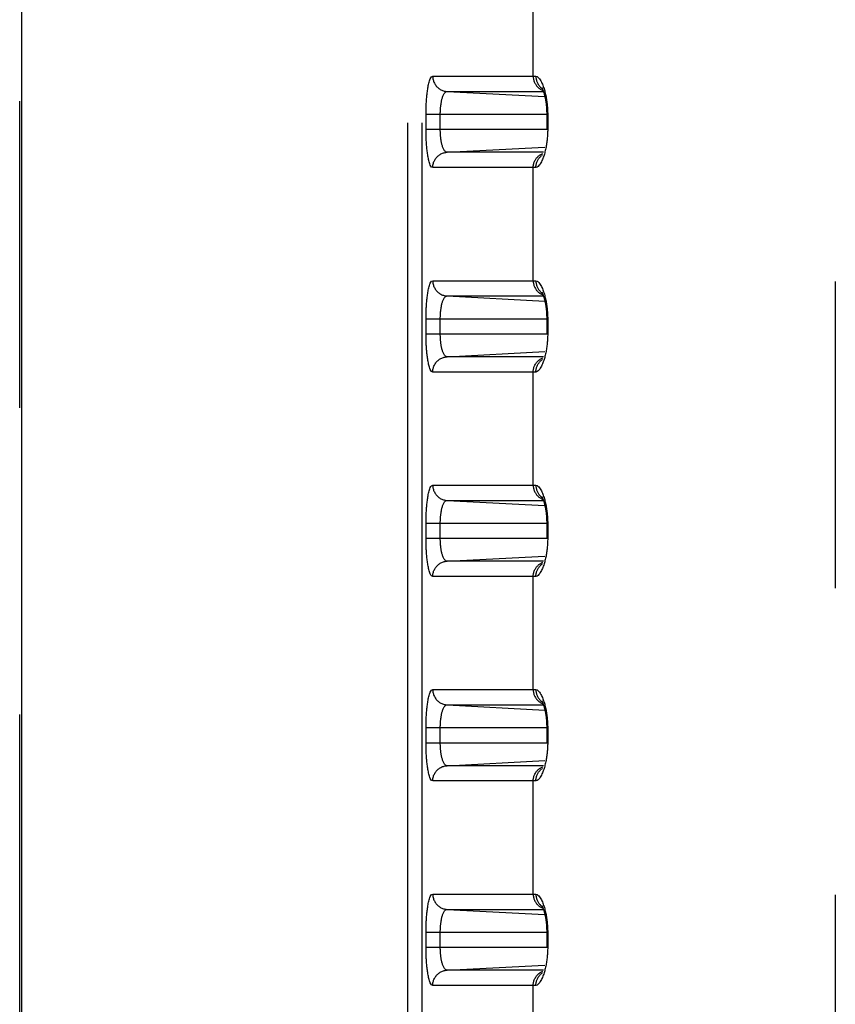
# Model space of a CAD drawing. Extents: x -377 to 260, y -238 to 127.
# Drawn here: x 150 to 154, y -22 to -17 of the extents above; entities that cross this region are included whole.
import ezdxf

# ---------------------------------------------------------------- set-up
doc = ezdxf.new("R2010")
doc.units = 0
doc.linetypes.add('PHANTOM', pattern=[15, 7.5, -1.5, 1.5, -1.5, 1.5, -1.5])
doc.layers.get('0').update_dxf_attribs({"linetype": 'CONTINUOUS'})

msp = doc.modelspace()

# ---------------------------------------------------------------- linework, layer by layer
at = {"color": 7, "linetype": 'PHANTOM'}
for p, q in [((150.3665, -27.6108), (150.3665, 43.9102)), ((152.263, 42.7826), (152.263, -26.4832)), ((152.3329, 42.7826), (152.3329, -26.4832)), ((154.3549, -8.9938), (154.3549, -25.9384)), ((152.8777, -16.9893), (152.8777, -16.4363)), ((152.3862, -16.9893), (152.8777, -16.9893)), ((152.4561, -17.0642), (152.9345, -17.0892)), ((152.4561, -17.0642), (152.9275, -17.0642)), ((152.3534, -17.1753), (152.9483, -17.1753)), ((152.3534, -17.2503), (152.3534, -17.1753)), ((152.4233, -17.2503), (152.4233, -17.1753)), ((152.9483, -17.1753), (152.9483, -17.2503)), ((152.9483, -17.2503), (152.3534, -17.2503)), ((152.4561, -17.3614), (152.9345, -17.3364)), ((152.9275, -17.3614), (152.4561, -17.3614)), ((152.8777, -17.4363), (152.3862, -17.4363)), ((152.8777, -17.9893), (152.8777, -17.4363)), ((152.3862, -17.9893), (152.8777, -17.9893)), ((152.4561, -18.0642), (152.9345, -18.0892)), ((152.4561, -18.0642), (152.9275, -18.0642)), ((152.3534, -18.1753), (152.9483, -18.1753)), ((152.3534, -18.2503), (152.3534, -18.1753)), ((152.4233, -18.2503), (152.4233, -18.1753)), ((152.9483, -18.1753), (152.9483, -18.2503)), ((152.9483, -18.2503), (152.3534, -18.2503)), ((152.4561, -18.3614), (152.9345, -18.3364)), ((152.9275, -18.3614), (152.4561, -18.3614)), ((152.8777, -18.4363), (152.3862, -18.4363)), ((152.8777, -18.9893), (152.8777, -18.4363)), ((152.3862, -18.9893), (152.8777, -18.9893)), ((152.4561, -19.0642), (152.9275, -19.0642)), ((152.4561, -19.0642), (152.9345, -19.0892)), ((152.3534, -19.1753), (152.9483, -19.1753)), ((152.3534, -19.2503), (152.3534, -19.1753)), ((152.4233, -19.2503), (152.4233, -19.1753)), ((152.9483, -19.1753), (152.9483, -19.2503)), ((152.9483, -19.2503), (152.3534, -19.2503)), ((152.4561, -19.3614), (152.9345, -19.3364)), ((152.9275, -19.3614), (152.4561, -19.3614)), ((152.8777, -19.4363), (152.3862, -19.4363)), ((152.8777, -19.9893), (152.8777, -19.4363)), ((152.3862, -19.9893), (152.8777, -19.9893)), ((152.4561, -20.0642), (152.9345, -20.0892)), ((152.4561, -20.0642), (152.9275, -20.0642)), ((152.3534, -20.2503), (152.3534, -20.1753)), ((152.3534, -20.1753), (152.9483, -20.1753)), ((152.4233, -20.2503), (152.4233, -20.1753)), ((152.9483, -20.1753), (152.9483, -20.2503)), ((152.3534, -20.2503), (152.9483, -20.2503)), ((152.4561, -20.3614), (152.9345, -20.3364)), ((152.9275, -20.3614), (152.4561, -20.3614)), ((152.8777, -20.4363), (152.3862, -20.4363)), ((152.8777, -20.9893), (152.8777, -20.4363)), ((152.3862, -20.9893), (152.8777, -20.9893)), ((152.4561, -21.0642), (152.9345, -21.0892)), ((152.4561, -21.0642), (152.9275, -21.0642)), ((152.3534, -21.2503), (152.3534, -21.1753)), ((152.3534, -21.1753), (152.9483, -21.1753)), ((152.4233, -21.2503), (152.4233, -21.1753)), ((152.9483, -21.1753), (152.9483, -21.2503)), ((152.9483, -21.2503), (152.3534, -21.2503)), ((152.4561, -21.3614), (152.9345, -21.3364)), ((152.9275, -21.3614), (152.4561, -21.3614)), ((152.8777, -21.4363), (152.3862, -21.4363)), ((152.8777, -21.9893), (152.8777, -21.4363))]:
    msp.add_line(p, q, dxfattribs=at)
at = {"color": 7, "linetype": 'CONTINUOUS'}
for p, q in [((150.3771, -27.6108), (150.3771, 43.9102)), ((152.9436, -17.1723), (152.9436, -17.2503)), ((152.9436, -18.1723), (152.9436, -18.2503)), ((152.9436, -19.1723), (152.9436, -19.2503)), ((152.9436, -20.1723), (152.9436, -20.2503)), ((152.9436, -21.1723), (152.9436, -21.2503))]:
    msp.add_line(p, q, dxfattribs=at)
at = {"color": 7, "linetype": 'PHANTOM'}
for points in [[(152.3534, -17.1753), (152.3534, -17.1694), (152.3535, -17.1636), (152.3536, -17.1577), (152.3537, -17.1519), (152.3538, -17.146), (152.354, -17.1401), (152.3542, -17.1343), (152.3545, -17.1284), (152.3548, -17.1225), (152.3551, -17.1167), (152.3555, -17.1108), (152.3559, -17.105), (152.3563, -17.0991), (152.3568, -17.0933), (152.3573, -17.0874), (152.3579, -17.0816), (152.3585, -17.0763), (152.3591, -17.0704), (152.3599, -17.0642), (152.3607, -17.0584), (152.3616, -17.0527), (152.3625, -17.0469), (152.3635, -17.0412), (152.3647, -17.035), (152.3659, -17.0292), (152.3673, -17.0235), (152.3688, -17.0177), (152.3705, -17.0121), (152.3725, -17.0066), (152.3745, -17.0016), (152.3772, -16.9966), (152.3808, -16.9921), (152.3862, -16.9893)], [(152.3862, -16.9893), (152.3863, -16.9936), (152.3867, -16.9977), (152.3874, -17.002), (152.3883, -17.0064), (152.3894, -17.0106), (152.3907, -17.0148), (152.3923, -17.0188), (152.3941, -17.0227), (152.3961, -17.0265), (152.3983, -17.0303), (152.4007, -17.0338), (152.4034, -17.0372), (152.4062, -17.0405), (152.4092, -17.0435), (152.4124, -17.0464), (152.4158, -17.0491), (152.4193, -17.0517), (152.4228, -17.0539), (152.4266, -17.056), (152.4305, -17.0579), (152.4343, -17.0594), (152.4384, -17.0609), (152.4426, -17.062), (152.4468, -17.063), (152.4511, -17.0637), (152.455, -17.0641)], [(152.8777, -16.9893), (152.8778, -16.9932), (152.8781, -16.9971), (152.8787, -17.001), (152.8794, -17.0049), (152.8803, -17.0087), (152.8814, -17.0125), (152.8827, -17.0162), (152.8842, -17.0199), (152.8859, -17.0234), (152.888, -17.0273), (152.89, -17.0306), (152.8921, -17.0336), (152.8945, -17.0367), (152.8968, -17.0395), (152.8995, -17.0423), (152.9021, -17.0448), (152.905, -17.0474), (152.9079, -17.0496), (152.9111, -17.0519), (152.9141, -17.0538), (152.9175, -17.0557), (152.921, -17.0575), (152.9245, -17.0591)], [(152.8907, -16.9894), (152.8908, -16.9933), (152.8912, -16.9971), (152.8917, -17.001), (152.8923, -17.0044), (152.8932, -17.0082), (152.8942, -17.0117), (152.8954, -17.0154), (152.8967, -17.0188), (152.8983, -17.0224), (152.9, -17.0256), (152.9019, -17.029), (152.9039, -17.032), (152.9062, -17.0352), (152.9084, -17.038), (152.911, -17.041), (152.9137, -17.0438), (152.9165, -17.0465), (152.9197, -17.0491)], [(152.8907, -16.9894), (152.8962, -16.9909), (152.901, -16.9941), (152.9051, -16.9982), (152.9087, -17.0027), (152.9119, -17.0075), (152.9149, -17.0125), (152.9176, -17.0176), (152.9201, -17.0228), (152.9224, -17.0281), (152.9247, -17.0337), (152.9267, -17.0391), (152.9286, -17.0446), (152.9304, -17.0501), (152.9321, -17.0556), (152.9337, -17.0611), (152.9352, -17.0669), (152.9366, -17.0726), (152.9379, -17.0782), (152.9391, -17.0839), (152.9404, -17.0899), (152.9414, -17.0956), (152.9424, -17.1013), (152.9433, -17.107), (152.9441, -17.1128), (152.9448, -17.1185), (152.9454, -17.124), (152.946, -17.1297), (152.9466, -17.1355), (152.947, -17.1413), (152.9474, -17.147), (152.9477, -17.1524), (152.9479, -17.1582), (152.9481, -17.1639), (152.9483, -17.1696), (152.9483, -17.1753)], [(152.4233, -17.1753), (152.4234, -17.1715), (152.4234, -17.1678), (152.4235, -17.1639), (152.4237, -17.1602), (152.4238, -17.1562), (152.4241, -17.1525), (152.4243, -17.1489), (152.4246, -17.1452), (152.4249, -17.1412), (152.4253, -17.1375), (152.4257, -17.1339), (152.4262, -17.1302), (152.4267, -17.1266), (152.4271, -17.1233), (152.4277, -17.1197), (152.4284, -17.1158), (152.4291, -17.1121), (152.4299, -17.1085), (152.4307, -17.1049), (152.4315, -17.1017), (152.4325, -17.0981), (152.4335, -17.0946), (152.4347, -17.0911), (152.4359, -17.0876), (152.4374, -17.084), (152.4388, -17.0808), (152.4405, -17.0775), (152.4423, -17.0744), (152.4445, -17.0714), (152.4471, -17.0685), (152.4498, -17.0663), (152.4532, -17.0646), (152.4561, -17.0642)], [(152.3862, -17.4363), (152.3808, -17.4336), (152.3772, -17.429), (152.3745, -17.4238), (152.3723, -17.4186), (152.3704, -17.413), (152.3688, -17.4079), (152.3673, -17.4022), (152.366, -17.3969), (152.3648, -17.3911), (152.3637, -17.3854), (152.3627, -17.3796), (152.3617, -17.3738), (152.3608, -17.368), (152.36, -17.3622), (152.3593, -17.3564), (152.3586, -17.3506), (152.358, -17.3447), (152.3574, -17.3389), (152.3569, -17.3331), (152.3564, -17.3272), (152.3559, -17.3214), (152.3555, -17.3155), (152.3551, -17.3097), (152.3548, -17.3041), (152.3545, -17.2983), (152.3543, -17.2924), (152.3541, -17.2865), (152.3539, -17.2807), (152.3537, -17.2748), (152.3536, -17.269), (152.3535, -17.2634), (152.3534, -17.2575), (152.3534, -17.2516)], [(152.4561, -17.3614), (152.4525, -17.3607), (152.4493, -17.359), (152.4465, -17.3566), (152.4441, -17.3538), (152.442, -17.3508), (152.4401, -17.3475), (152.4385, -17.3442), (152.437, -17.3408), (152.4357, -17.3374), (152.4345, -17.3339), (152.4333, -17.3304), (152.4323, -17.3268), (152.4313, -17.3232), (152.4305, -17.3197), (152.4297, -17.3161), (152.4289, -17.3124), (152.4282, -17.3088), (152.4276, -17.3052), (152.427, -17.3016), (152.4265, -17.2979), (152.426, -17.2943), (152.4256, -17.2907), (152.4252, -17.2871), (152.4248, -17.2834), (152.4245, -17.2797), (152.4242, -17.2761), (152.424, -17.2724), (152.4238, -17.2687), (152.4236, -17.265), (152.4235, -17.2613), (152.4234, -17.2581), (152.4234, -17.2542), (152.4233, -17.2503)], [(152.9483, -17.2503), (152.9483, -17.256), (152.9481, -17.2618), (152.9479, -17.2675), (152.9477, -17.2733), (152.9474, -17.279), (152.947, -17.2848), (152.9465, -17.2905), (152.946, -17.2963), (152.9454, -17.3017), (152.9448, -17.3074), (152.944, -17.3131), (152.9432, -17.3189), (152.9423, -17.3246), (152.9414, -17.3303), (152.9403, -17.336), (152.9392, -17.3414), (152.938, -17.347), (152.9366, -17.353), (152.9352, -17.3586), (152.9337, -17.3643), (152.9322, -17.3698), (152.9306, -17.375), (152.9288, -17.3805), (152.9269, -17.386), (152.9249, -17.3914), (152.9227, -17.3968), (152.9204, -17.4021), (152.9179, -17.4073), (152.9153, -17.4124), (152.9124, -17.4174), (152.9092, -17.4222), (152.9057, -17.4267), (152.9019, -17.4307), (152.8972, -17.4342), (152.8923, -17.4361)], [(152.3862, -17.4363), (152.3863, -17.432), (152.3867, -17.4279), (152.3874, -17.4236), (152.3883, -17.4192), (152.3894, -17.415), (152.3907, -17.4108), (152.3923, -17.4069), (152.3941, -17.4029), (152.3961, -17.3991), (152.3983, -17.3954), (152.4007, -17.3919), (152.4034, -17.3884), (152.4062, -17.3852), (152.4092, -17.3821), (152.4124, -17.3792), (152.4158, -17.3765), (152.4193, -17.374), (152.4228, -17.3717), (152.4266, -17.3696), (152.4305, -17.3677), (152.4343, -17.3662), (152.4384, -17.3648), (152.4426, -17.3636), (152.4468, -17.3626), (152.4511, -17.3619), (152.455, -17.3615)], [(152.8777, -17.4363), (152.8778, -17.4324), (152.8781, -17.4285), (152.8787, -17.4246), (152.8794, -17.4207), (152.8803, -17.4169), (152.8814, -17.4131), (152.8827, -17.4094), (152.8842, -17.4057), (152.8859, -17.4022), (152.888, -17.3983), (152.89, -17.395), (152.8921, -17.392), (152.8945, -17.3889), (152.8968, -17.3861), (152.8995, -17.3833), (152.9021, -17.3808), (152.905, -17.3782), (152.9079, -17.376), (152.9111, -17.3737), (152.9141, -17.3718), (152.9175, -17.3699), (152.921, -17.3681), (152.9245, -17.3665)], [(152.8908, -17.4363), (152.8909, -17.4324), (152.8912, -17.4285), (152.8918, -17.4246), (152.8924, -17.4212), (152.8932, -17.4174), (152.8942, -17.4139), (152.8955, -17.4102), (152.8968, -17.4068), (152.8984, -17.4032), (152.9, -17.4), (152.902, -17.3966), (152.9039, -17.3936), (152.9062, -17.3904), (152.9084, -17.3876), (152.911, -17.3846), (152.9137, -17.3818), (152.9166, -17.3791), (152.9197, -17.3765)], [(152.3534, -18.1753), (152.3534, -18.1694), (152.3535, -18.1636), (152.3536, -18.1577), (152.3537, -18.1519), (152.3538, -18.146), (152.354, -18.1401), (152.3542, -18.1343), (152.3545, -18.1284), (152.3548, -18.1225), (152.3551, -18.1167), (152.3555, -18.1108), (152.3559, -18.105), (152.3563, -18.0991), (152.3568, -18.0933), (152.3573, -18.0874), (152.3579, -18.0816), (152.3585, -18.0763), (152.3591, -18.0704), (152.3599, -18.0642), (152.3607, -18.0584), (152.3616, -18.0527), (152.3625, -18.0469), (152.3635, -18.0412), (152.3647, -18.035), (152.3659, -18.0292), (152.3673, -18.0235), (152.3688, -18.0177), (152.3705, -18.0121), (152.3725, -18.0066), (152.3745, -18.0016), (152.3772, -17.9966), (152.3808, -17.9921), (152.3862, -17.9893)], [(152.3862, -17.9893), (152.3863, -17.9936), (152.3867, -17.9977), (152.3874, -18.002), (152.3883, -18.0064), (152.3894, -18.0106), (152.3907, -18.0148), (152.3923, -18.0188), (152.3941, -18.0227), (152.3961, -18.0265), (152.3983, -18.0303), (152.4007, -18.0338), (152.4034, -18.0372), (152.4062, -18.0405), (152.4092, -18.0435), (152.4124, -18.0464), (152.4158, -18.0491), (152.4193, -18.0517), (152.4228, -18.0539), (152.4266, -18.056), (152.4305, -18.0579), (152.4343, -18.0594), (152.4384, -18.0609), (152.4426, -18.062), (152.4468, -18.063), (152.4511, -18.0637), (152.455, -18.0641)], [(152.8777, -17.9893), (152.8778, -17.9932), (152.8781, -17.9971), (152.8787, -18.001), (152.8794, -18.0049), (152.8803, -18.0087), (152.8814, -18.0125), (152.8827, -18.0162), (152.8842, -18.0199), (152.8859, -18.0234), (152.888, -18.0273), (152.89, -18.0306), (152.8921, -18.0336), (152.8945, -18.0367), (152.8968, -18.0395), (152.8995, -18.0423), (152.9021, -18.0448), (152.905, -18.0474), (152.9079, -18.0496), (152.9111, -18.0519), (152.9141, -18.0538), (152.9175, -18.0557), (152.921, -18.0575), (152.9245, -18.0591)], [(152.8907, -17.9894), (152.8908, -17.9933), (152.8912, -17.9971), (152.8917, -18.001), (152.8923, -18.0044), (152.8932, -18.0082), (152.8942, -18.0117), (152.8954, -18.0154), (152.8967, -18.0188), (152.8983, -18.0224), (152.9, -18.0256), (152.9019, -18.029), (152.9039, -18.032), (152.9062, -18.0352), (152.9084, -18.038), (152.911, -18.041), (152.9137, -18.0438), (152.9165, -18.0465), (152.9197, -18.0491)], [(152.8907, -17.9894), (152.8962, -17.9909), (152.901, -17.9941), (152.9051, -17.9982), (152.9087, -18.0027), (152.9119, -18.0075), (152.9149, -18.0125), (152.9176, -18.0176), (152.9201, -18.0228), (152.9224, -18.0281), (152.9247, -18.0337), (152.9267, -18.0391), (152.9286, -18.0446), (152.9304, -18.0501), (152.9321, -18.0556), (152.9337, -18.0611), (152.9352, -18.0669), (152.9366, -18.0726), (152.9379, -18.0782), (152.9391, -18.0839), (152.9404, -18.0899), (152.9414, -18.0956), (152.9424, -18.1013), (152.9433, -18.107), (152.9441, -18.1128), (152.9448, -18.1185), (152.9454, -18.124), (152.946, -18.1297), (152.9466, -18.1355), (152.947, -18.1413), (152.9474, -18.147), (152.9477, -18.1524), (152.9479, -18.1582), (152.9481, -18.1639), (152.9483, -18.1696), (152.9483, -18.1753)], [(152.4233, -18.1753), (152.4234, -18.1715), (152.4234, -18.1678), (152.4235, -18.1639), (152.4237, -18.1602), (152.4238, -18.1562), (152.4241, -18.1525), (152.4243, -18.1489), (152.4246, -18.1452), (152.4249, -18.1412), (152.4253, -18.1375), (152.4257, -18.1339), (152.4262, -18.1302), (152.4267, -18.1266), (152.4271, -18.1233), (152.4277, -18.1197), (152.4284, -18.1158), (152.4291, -18.1121), (152.4299, -18.1085), (152.4307, -18.1049), (152.4315, -18.1017), (152.4325, -18.0981), (152.4335, -18.0946), (152.4347, -18.0911), (152.4359, -18.0876), (152.4374, -18.084), (152.4388, -18.0808), (152.4405, -18.0775), (152.4423, -18.0744), (152.4445, -18.0714), (152.4471, -18.0685), (152.4498, -18.0663), (152.4532, -18.0646), (152.4561, -18.0642)], [(152.3862, -18.4363), (152.3808, -18.4336), (152.3772, -18.429), (152.3745, -18.4238), (152.3723, -18.4186), (152.3704, -18.413), (152.3688, -18.4079), (152.3673, -18.4022), (152.366, -18.3969), (152.3648, -18.3911), (152.3637, -18.3854), (152.3627, -18.3796), (152.3617, -18.3738), (152.3608, -18.368), (152.36, -18.3622), (152.3593, -18.3564), (152.3586, -18.3506), (152.358, -18.3447), (152.3574, -18.3389), (152.3569, -18.3331), (152.3564, -18.3272), (152.3559, -18.3214), (152.3555, -18.3155), (152.3551, -18.3097), (152.3548, -18.3041), (152.3545, -18.2983), (152.3543, -18.2924), (152.3541, -18.2865), (152.3539, -18.2807), (152.3537, -18.2748), (152.3536, -18.269), (152.3535, -18.2634), (152.3534, -18.2575), (152.3534, -18.2516)], [(152.4561, -18.3614), (152.4525, -18.3607), (152.4493, -18.359), (152.4465, -18.3566), (152.4441, -18.3538), (152.442, -18.3508), (152.4401, -18.3475), (152.4385, -18.3442), (152.437, -18.3408), (152.4357, -18.3374), (152.4345, -18.3339), (152.4333, -18.3304), (152.4323, -18.3268), (152.4313, -18.3232), (152.4305, -18.3197), (152.4297, -18.3161), (152.4289, -18.3124), (152.4282, -18.3088), (152.4276, -18.3052), (152.427, -18.3016), (152.4265, -18.2979), (152.426, -18.2943), (152.4256, -18.2907), (152.4252, -18.2871), (152.4248, -18.2834), (152.4245, -18.2797), (152.4242, -18.2761), (152.424, -18.2724), (152.4238, -18.2687), (152.4236, -18.265), (152.4235, -18.2613), (152.4234, -18.2581), (152.4234, -18.2542), (152.4233, -18.2503)], [(152.9483, -18.2503), (152.9483, -18.256), (152.9481, -18.2618), (152.9479, -18.2675), (152.9477, -18.2733), (152.9474, -18.279), (152.947, -18.2848), (152.9465, -18.2905), (152.946, -18.2963), (152.9454, -18.3017), (152.9448, -18.3074), (152.944, -18.3131), (152.9432, -18.3189), (152.9423, -18.3246), (152.9414, -18.3303), (152.9403, -18.336), (152.9392, -18.3414), (152.938, -18.347), (152.9366, -18.353), (152.9352, -18.3586), (152.9337, -18.3643), (152.9322, -18.3698), (152.9306, -18.375), (152.9288, -18.3805), (152.9269, -18.386), (152.9249, -18.3914), (152.9227, -18.3968), (152.9204, -18.4021), (152.9179, -18.4073), (152.9153, -18.4124), (152.9124, -18.4174), (152.9092, -18.4222), (152.9057, -18.4267), (152.9019, -18.4307), (152.8972, -18.4342), (152.8923, -18.4361)], [(152.3862, -18.4363), (152.3863, -18.432), (152.3867, -18.4279), (152.3874, -18.4236), (152.3883, -18.4192), (152.3894, -18.415), (152.3907, -18.4108), (152.3923, -18.4069), (152.3941, -18.4029), (152.3961, -18.3991), (152.3983, -18.3954), (152.4007, -18.3919), (152.4034, -18.3884), (152.4062, -18.3852), (152.4092, -18.3821), (152.4124, -18.3792), (152.4158, -18.3765), (152.4193, -18.374), (152.4228, -18.3717), (152.4266, -18.3696), (152.4305, -18.3677), (152.4343, -18.3662), (152.4384, -18.3648), (152.4426, -18.3636), (152.4468, -18.3626), (152.4511, -18.3619), (152.455, -18.3615)], [(152.8777, -18.4363), (152.8778, -18.4324), (152.8781, -18.4285), (152.8787, -18.4246), (152.8794, -18.4207), (152.8803, -18.4169), (152.8814, -18.4131), (152.8827, -18.4094), (152.8842, -18.4057), (152.8859, -18.4022), (152.888, -18.3983), (152.89, -18.395), (152.8921, -18.392), (152.8945, -18.3889), (152.8968, -18.3861), (152.8995, -18.3833), (152.9021, -18.3808), (152.905, -18.3782), (152.9079, -18.376), (152.9111, -18.3737), (152.9141, -18.3718), (152.9175, -18.3699), (152.921, -18.3681), (152.9245, -18.3665)], [(152.8908, -18.4363), (152.8909, -18.4324), (152.8912, -18.4285), (152.8918, -18.4246), (152.8924, -18.4212), (152.8932, -18.4174), (152.8942, -18.4139), (152.8955, -18.4102), (152.8968, -18.4068), (152.8984, -18.4032), (152.9, -18.4), (152.902, -18.3966), (152.9039, -18.3936), (152.9062, -18.3904), (152.9084, -18.3876), (152.911, -18.3846), (152.9137, -18.3818), (152.9166, -18.3791), (152.9197, -18.3765)], [(152.3534, -19.1753), (152.3534, -19.1694), (152.3535, -19.1636), (152.3536, -19.1577), (152.3537, -19.1519), (152.3538, -19.146), (152.354, -19.1401), (152.3542, -19.1343), (152.3545, -19.1284), (152.3548, -19.1225), (152.3551, -19.1167), (152.3555, -19.1108), (152.3559, -19.105), (152.3563, -19.0991), (152.3568, -19.0933), (152.3573, -19.0874), (152.3579, -19.0816), (152.3585, -19.0763), (152.3591, -19.0704), (152.3599, -19.0642), (152.3607, -19.0584), (152.3616, -19.0527), (152.3625, -19.0469), (152.3635, -19.0412), (152.3647, -19.035), (152.3659, -19.0292), (152.3673, -19.0235), (152.3688, -19.0177), (152.3705, -19.0121), (152.3725, -19.0066), (152.3745, -19.0016), (152.3772, -18.9966), (152.3808, -18.9921), (152.3862, -18.9893)], [(152.3862, -18.9893), (152.3863, -18.9936), (152.3867, -18.9977), (152.3874, -19.002), (152.3883, -19.0064), (152.3894, -19.0106), (152.3907, -19.0148), (152.3923, -19.0188), (152.3941, -19.0227), (152.3961, -19.0265), (152.3983, -19.0303), (152.4007, -19.0338), (152.4034, -19.0372), (152.4062, -19.0405), (152.4092, -19.0435), (152.4124, -19.0464), (152.4158, -19.0491), (152.4193, -19.0517), (152.4228, -19.0539), (152.4266, -19.056), (152.4305, -19.0579), (152.4343, -19.0594), (152.4384, -19.0609), (152.4426, -19.062), (152.4468, -19.063), (152.4511, -19.0637), (152.455, -19.0641)], [(152.8777, -18.9893), (152.8778, -18.9932), (152.8781, -18.9971), (152.8787, -19.001), (152.8794, -19.0049), (152.8803, -19.0087), (152.8814, -19.0125), (152.8827, -19.0162), (152.8842, -19.0199), (152.8859, -19.0234), (152.888, -19.0273), (152.89, -19.0306), (152.8921, -19.0336), (152.8945, -19.0367), (152.8968, -19.0395), (152.8995, -19.0423), (152.9021, -19.0448), (152.905, -19.0474), (152.9079, -19.0496), (152.9111, -19.0519), (152.9141, -19.0538), (152.9175, -19.0557), (152.921, -19.0575), (152.9245, -19.0591)], [(152.8907, -18.9894), (152.8908, -18.9933), (152.8912, -18.9971), (152.8917, -19.001), (152.8923, -19.0044), (152.8932, -19.0082), (152.8942, -19.0117), (152.8954, -19.0154), (152.8967, -19.0188), (152.8983, -19.0224), (152.9, -19.0256), (152.9019, -19.029), (152.9039, -19.032), (152.9062, -19.0352), (152.9084, -19.038), (152.911, -19.041), (152.9137, -19.0438), (152.9165, -19.0465), (152.9197, -19.0491)], [(152.8907, -18.9894), (152.8962, -18.9909), (152.901, -18.9941), (152.9051, -18.9982), (152.9087, -19.0027), (152.9119, -19.0075), (152.9149, -19.0125), (152.9176, -19.0176), (152.9201, -19.0228), (152.9224, -19.0281), (152.9247, -19.0337), (152.9267, -19.0391), (152.9286, -19.0446), (152.9304, -19.0501), (152.9321, -19.0556), (152.9337, -19.0611), (152.9352, -19.0669), (152.9366, -19.0726), (152.9379, -19.0782), (152.9391, -19.0839), (152.9404, -19.0899), (152.9414, -19.0956), (152.9424, -19.1013), (152.9433, -19.107), (152.9441, -19.1128), (152.9448, -19.1185), (152.9454, -19.124), (152.946, -19.1297), (152.9466, -19.1355), (152.947, -19.1413), (152.9474, -19.147), (152.9477, -19.1524), (152.9479, -19.1582), (152.9481, -19.1639), (152.9483, -19.1696), (152.9483, -19.1753)], [(152.4233, -19.1753), (152.4234, -19.1715), (152.4234, -19.1678), (152.4235, -19.1639), (152.4237, -19.1602), (152.4238, -19.1562), (152.4241, -19.1525), (152.4243, -19.1489), (152.4246, -19.1452), (152.4249, -19.1412), (152.4253, -19.1375), (152.4257, -19.1339), (152.4262, -19.1302), (152.4267, -19.1266), (152.4271, -19.1233), (152.4277, -19.1197), (152.4284, -19.1158), (152.4291, -19.1121), (152.4299, -19.1085), (152.4307, -19.1049), (152.4315, -19.1017), (152.4325, -19.0981), (152.4335, -19.0946), (152.4347, -19.0911), (152.4359, -19.0876), (152.4374, -19.084), (152.4388, -19.0808), (152.4405, -19.0775), (152.4423, -19.0744), (152.4445, -19.0714), (152.4471, -19.0685), (152.4498, -19.0663), (152.4532, -19.0646), (152.4561, -19.0642)], [(152.3862, -19.4363), (152.3808, -19.4336), (152.3772, -19.429), (152.3745, -19.4238), (152.3723, -19.4186), (152.3704, -19.413), (152.3688, -19.4079), (152.3673, -19.4022), (152.366, -19.3969), (152.3648, -19.3911), (152.3637, -19.3854), (152.3627, -19.3796), (152.3617, -19.3738), (152.3608, -19.368), (152.36, -19.3622), (152.3593, -19.3564), (152.3586, -19.3506), (152.358, -19.3447), (152.3574, -19.3389), (152.3569, -19.3331), (152.3564, -19.3272), (152.3559, -19.3214), (152.3555, -19.3155), (152.3551, -19.3097), (152.3548, -19.3041), (152.3545, -19.2983), (152.3543, -19.2924), (152.3541, -19.2865), (152.3539, -19.2807), (152.3537, -19.2748), (152.3536, -19.269), (152.3535, -19.2634), (152.3534, -19.2575), (152.3534, -19.2516)], [(152.4561, -19.3614), (152.4525, -19.3607), (152.4493, -19.359), (152.4465, -19.3566), (152.4441, -19.3538), (152.442, -19.3508), (152.4401, -19.3475), (152.4385, -19.3442), (152.437, -19.3408), (152.4357, -19.3374), (152.4345, -19.3339), (152.4333, -19.3304), (152.4323, -19.3268), (152.4313, -19.3232), (152.4305, -19.3197), (152.4297, -19.3161), (152.4289, -19.3124), (152.4282, -19.3088), (152.4276, -19.3052), (152.427, -19.3016), (152.4265, -19.2979), (152.426, -19.2943), (152.4256, -19.2907), (152.4252, -19.2871), (152.4248, -19.2834), (152.4245, -19.2797), (152.4242, -19.2761), (152.424, -19.2724), (152.4238, -19.2687), (152.4236, -19.265), (152.4235, -19.2613), (152.4234, -19.2581), (152.4234, -19.2542), (152.4233, -19.2503)], [(152.9483, -19.2503), (152.9483, -19.256), (152.9481, -19.2618), (152.9479, -19.2675), (152.9477, -19.2733), (152.9474, -19.279), (152.947, -19.2848), (152.9465, -19.2905), (152.946, -19.2963), (152.9454, -19.3017), (152.9448, -19.3074), (152.944, -19.3131), (152.9432, -19.3189), (152.9423, -19.3246), (152.9414, -19.3303), (152.9403, -19.336), (152.9392, -19.3414), (152.938, -19.347), (152.9366, -19.353), (152.9352, -19.3586), (152.9337, -19.3643), (152.9322, -19.3698), (152.9306, -19.375), (152.9288, -19.3805), (152.9269, -19.386), (152.9249, -19.3914), (152.9227, -19.3968), (152.9204, -19.4021), (152.9179, -19.4073), (152.9153, -19.4124), (152.9124, -19.4174), (152.9092, -19.4222), (152.9057, -19.4267), (152.9019, -19.4307), (152.8972, -19.4342), (152.8923, -19.4361)], [(152.3862, -19.4363), (152.3863, -19.432), (152.3867, -19.4279), (152.3874, -19.4236), (152.3883, -19.4192), (152.3894, -19.415), (152.3907, -19.4108), (152.3923, -19.4069), (152.3941, -19.4029), (152.3961, -19.3991), (152.3983, -19.3954), (152.4007, -19.3919), (152.4034, -19.3884), (152.4062, -19.3852), (152.4092, -19.3821), (152.4124, -19.3792), (152.4158, -19.3765), (152.4193, -19.374), (152.4228, -19.3717), (152.4266, -19.3696), (152.4305, -19.3677), (152.4343, -19.3662), (152.4384, -19.3648), (152.4426, -19.3636), (152.4468, -19.3626), (152.4511, -19.3619), (152.455, -19.3615)], [(152.8777, -19.4363), (152.8778, -19.4324), (152.8781, -19.4285), (152.8787, -19.4246), (152.8794, -19.4207), (152.8803, -19.4169), (152.8814, -19.4131), (152.8827, -19.4094), (152.8842, -19.4057), (152.8859, -19.4022), (152.888, -19.3983), (152.89, -19.395), (152.8921, -19.392), (152.8945, -19.3889), (152.8968, -19.3861), (152.8995, -19.3833), (152.9021, -19.3808), (152.905, -19.3782), (152.9079, -19.376), (152.9111, -19.3737), (152.9141, -19.3718), (152.9175, -19.3699), (152.921, -19.3681), (152.9245, -19.3665)], [(152.8908, -19.4363), (152.8909, -19.4324), (152.8912, -19.4285), (152.8918, -19.4246), (152.8924, -19.4212), (152.8932, -19.4174), (152.8942, -19.4139), (152.8955, -19.4102), (152.8968, -19.4068), (152.8984, -19.4032), (152.9, -19.4), (152.902, -19.3966), (152.9039, -19.3936), (152.9062, -19.3904), (152.9084, -19.3876), (152.911, -19.3846), (152.9137, -19.3818), (152.9166, -19.3791), (152.9197, -19.3765)], [(152.3534, -20.1753), (152.3534, -20.1694), (152.3535, -20.1636), (152.3536, -20.1577), (152.3537, -20.1519), (152.3538, -20.146), (152.354, -20.1401), (152.3542, -20.1343), (152.3545, -20.1284), (152.3548, -20.1225), (152.3551, -20.1167), (152.3555, -20.1108), (152.3559, -20.105), (152.3563, -20.0991), (152.3568, -20.0933), (152.3573, -20.0874), (152.3579, -20.0816), (152.3585, -20.0763), (152.3591, -20.0704), (152.3599, -20.0642), (152.3607, -20.0584), (152.3616, -20.0527), (152.3625, -20.0469), (152.3635, -20.0412), (152.3647, -20.035), (152.3659, -20.0292), (152.3673, -20.0235), (152.3688, -20.0177), (152.3705, -20.0121), (152.3725, -20.0066), (152.3745, -20.0016), (152.3772, -19.9966), (152.3808, -19.9921), (152.3862, -19.9893)], [(152.3862, -19.9893), (152.3863, -19.9936), (152.3867, -19.9977), (152.3874, -20.002), (152.3883, -20.0064), (152.3894, -20.0106), (152.3907, -20.0148), (152.3923, -20.0188), (152.3941, -20.0227), (152.3961, -20.0265), (152.3983, -20.0303), (152.4007, -20.0338), (152.4034, -20.0372), (152.4062, -20.0405), (152.4092, -20.0435), (152.4124, -20.0464), (152.4158, -20.0491), (152.4193, -20.0517), (152.4228, -20.0539), (152.4266, -20.056), (152.4305, -20.0579), (152.4343, -20.0594), (152.4384, -20.0609), (152.4426, -20.062), (152.4468, -20.063), (152.4511, -20.0637), (152.455, -20.0641)], [(152.8777, -19.9893), (152.8778, -19.9932), (152.8781, -19.9971), (152.8787, -20.001), (152.8794, -20.0049), (152.8803, -20.0087), (152.8814, -20.0125), (152.8827, -20.0162), (152.8842, -20.0199), (152.8859, -20.0234), (152.888, -20.0273), (152.89, -20.0306), (152.8921, -20.0336), (152.8945, -20.0367), (152.8968, -20.0395), (152.8995, -20.0423), (152.9021, -20.0448), (152.905, -20.0474), (152.9079, -20.0496), (152.9111, -20.0519), (152.9141, -20.0538), (152.9175, -20.0557), (152.921, -20.0575), (152.9245, -20.0591)], [(152.8907, -19.9894), (152.8908, -19.9933), (152.8912, -19.9971), (152.8917, -20.001), (152.8923, -20.0044), (152.8932, -20.0082), (152.8942, -20.0117), (152.8954, -20.0154), (152.8967, -20.0188), (152.8983, -20.0224), (152.9, -20.0256), (152.9019, -20.029), (152.9039, -20.032), (152.9062, -20.0352), (152.9084, -20.038), (152.911, -20.041), (152.9137, -20.0438), (152.9165, -20.0465), (152.9197, -20.0491)], [(152.8907, -19.9894), (152.8962, -19.9909), (152.901, -19.9941), (152.9051, -19.9982), (152.9087, -20.0027), (152.9119, -20.0075), (152.9149, -20.0125), (152.9176, -20.0176), (152.9201, -20.0228), (152.9224, -20.0281), (152.9247, -20.0337), (152.9267, -20.0391), (152.9286, -20.0446), (152.9304, -20.0501), (152.9321, -20.0556), (152.9337, -20.0611), (152.9352, -20.0669), (152.9366, -20.0726), (152.9379, -20.0782), (152.9391, -20.0839), (152.9404, -20.0899), (152.9414, -20.0956), (152.9424, -20.1013), (152.9433, -20.107), (152.9441, -20.1128), (152.9448, -20.1185), (152.9454, -20.124), (152.946, -20.1297), (152.9466, -20.1355), (152.947, -20.1413), (152.9474, -20.147), (152.9477, -20.1524), (152.9479, -20.1582), (152.9481, -20.1639), (152.9483, -20.1696), (152.9483, -20.1753)], [(152.4233, -20.1753), (152.4234, -20.1715), (152.4234, -20.1678), (152.4235, -20.1639), (152.4237, -20.1602), (152.4238, -20.1562), (152.4241, -20.1525), (152.4243, -20.1489), (152.4246, -20.1452), (152.4249, -20.1412), (152.4253, -20.1375), (152.4257, -20.1339), (152.4262, -20.1302), (152.4267, -20.1266), (152.4271, -20.1233), (152.4277, -20.1197), (152.4284, -20.1158), (152.4291, -20.1121), (152.4299, -20.1085), (152.4307, -20.1049), (152.4315, -20.1017), (152.4325, -20.0981), (152.4335, -20.0946), (152.4347, -20.0911), (152.4359, -20.0876), (152.4374, -20.084), (152.4388, -20.0808), (152.4405, -20.0775), (152.4423, -20.0744), (152.4445, -20.0714), (152.4471, -20.0685), (152.4498, -20.0663), (152.4532, -20.0646), (152.4561, -20.0642)], [(152.3862, -20.4363), (152.3808, -20.4336), (152.3772, -20.429), (152.3745, -20.4238), (152.3723, -20.4186), (152.3704, -20.413), (152.3688, -20.4079), (152.3673, -20.4022), (152.366, -20.3969), (152.3648, -20.3911), (152.3637, -20.3854), (152.3627, -20.3796), (152.3617, -20.3738), (152.3608, -20.368), (152.36, -20.3622), (152.3593, -20.3564), (152.3586, -20.3506), (152.358, -20.3447), (152.3574, -20.3389), (152.3569, -20.3331), (152.3564, -20.3272), (152.3559, -20.3214), (152.3555, -20.3155), (152.3551, -20.3097), (152.3548, -20.3041), (152.3545, -20.2983), (152.3543, -20.2924), (152.3541, -20.2865), (152.3539, -20.2807), (152.3537, -20.2748), (152.3536, -20.269), (152.3535, -20.2634), (152.3534, -20.2575), (152.3534, -20.2516)], [(152.4561, -20.3614), (152.4525, -20.3607), (152.4493, -20.359), (152.4465, -20.3566), (152.4441, -20.3538), (152.442, -20.3508), (152.4401, -20.3475), (152.4385, -20.3442), (152.437, -20.3408), (152.4357, -20.3374), (152.4345, -20.3339), (152.4333, -20.3304), (152.4323, -20.3268), (152.4313, -20.3232), (152.4305, -20.3197), (152.4297, -20.3161), (152.4289, -20.3124), (152.4282, -20.3088), (152.4276, -20.3052), (152.427, -20.3016), (152.4265, -20.2979), (152.426, -20.2943), (152.4256, -20.2907), (152.4252, -20.2871), (152.4248, -20.2834), (152.4245, -20.2797), (152.4242, -20.2761), (152.424, -20.2724), (152.4238, -20.2687), (152.4236, -20.265), (152.4235, -20.2613), (152.4234, -20.2581), (152.4234, -20.2542), (152.4233, -20.2503)], [(152.9483, -20.2503), (152.9483, -20.256), (152.9481, -20.2618), (152.9479, -20.2675), (152.9477, -20.2733), (152.9474, -20.279), (152.947, -20.2848), (152.9465, -20.2905), (152.946, -20.2963), (152.9454, -20.3017), (152.9448, -20.3074), (152.944, -20.3131), (152.9432, -20.3189), (152.9423, -20.3246), (152.9414, -20.3303), (152.9403, -20.336), (152.9392, -20.3414), (152.938, -20.347), (152.9366, -20.353), (152.9352, -20.3586), (152.9337, -20.3643), (152.9322, -20.3698), (152.9306, -20.375), (152.9288, -20.3805), (152.9269, -20.386), (152.9249, -20.3914), (152.9227, -20.3968), (152.9204, -20.4021), (152.9179, -20.4073), (152.9153, -20.4124), (152.9124, -20.4174), (152.9092, -20.4222), (152.9057, -20.4267), (152.9019, -20.4307), (152.8972, -20.4342), (152.8923, -20.4361)], [(152.3862, -20.4363), (152.3863, -20.432), (152.3867, -20.4279), (152.3874, -20.4236), (152.3883, -20.4192), (152.3894, -20.415), (152.3907, -20.4108), (152.3923, -20.4069), (152.3941, -20.4029), (152.3961, -20.3991), (152.3983, -20.3954), (152.4007, -20.3919), (152.4034, -20.3884), (152.4062, -20.3852), (152.4092, -20.3821), (152.4124, -20.3792), (152.4158, -20.3765), (152.4193, -20.374), (152.4228, -20.3717), (152.4266, -20.3696), (152.4305, -20.3677), (152.4343, -20.3662), (152.4384, -20.3648), (152.4426, -20.3636), (152.4468, -20.3626), (152.4511, -20.3619), (152.455, -20.3615)], [(152.8777, -20.4363), (152.8778, -20.4324), (152.8781, -20.4285), (152.8787, -20.4246), (152.8794, -20.4207), (152.8803, -20.4169), (152.8814, -20.4131), (152.8827, -20.4094), (152.8842, -20.4057), (152.8859, -20.4022), (152.888, -20.3983), (152.89, -20.395), (152.8921, -20.392), (152.8945, -20.3889), (152.8968, -20.3861), (152.8995, -20.3833), (152.9021, -20.3808), (152.905, -20.3782), (152.9079, -20.376), (152.9111, -20.3737), (152.9141, -20.3718), (152.9175, -20.3699), (152.921, -20.3681), (152.9245, -20.3665)], [(152.8908, -20.4363), (152.8909, -20.4324), (152.8912, -20.4285), (152.8918, -20.4246), (152.8924, -20.4212), (152.8932, -20.4174), (152.8942, -20.4139), (152.8955, -20.4102), (152.8968, -20.4068), (152.8984, -20.4032), (152.9, -20.4), (152.902, -20.3966), (152.9039, -20.3936), (152.9062, -20.3904), (152.9084, -20.3876), (152.911, -20.3846), (152.9137, -20.3818), (152.9166, -20.3791), (152.9197, -20.3765)], [(152.3534, -21.1753), (152.3534, -21.1694), (152.3535, -21.1636), (152.3536, -21.1577), (152.3537, -21.1519), (152.3538, -21.146), (152.354, -21.1401), (152.3542, -21.1343), (152.3545, -21.1284), (152.3548, -21.1225), (152.3551, -21.1167), (152.3555, -21.1108), (152.3559, -21.105), (152.3563, -21.0991), (152.3568, -21.0933), (152.3573, -21.0874), (152.3579, -21.0816), (152.3585, -21.0763), (152.3591, -21.0704), (152.3599, -21.0642), (152.3607, -21.0584), (152.3616, -21.0527), (152.3625, -21.0469), (152.3635, -21.0412), (152.3647, -21.035), (152.3659, -21.0292), (152.3673, -21.0235), (152.3688, -21.0177), (152.3705, -21.0121), (152.3725, -21.0066), (152.3745, -21.0016), (152.3772, -20.9966), (152.3808, -20.9921), (152.3862, -20.9893)], [(152.3862, -20.9893), (152.3863, -20.9936), (152.3867, -20.9977), (152.3874, -21.002), (152.3883, -21.0064), (152.3894, -21.0106), (152.3907, -21.0148), (152.3923, -21.0188), (152.3941, -21.0227), (152.3961, -21.0265), (152.3983, -21.0303), (152.4007, -21.0338), (152.4034, -21.0372), (152.4062, -21.0405), (152.4092, -21.0435), (152.4124, -21.0464), (152.4158, -21.0491), (152.4193, -21.0517), (152.4228, -21.0539), (152.4266, -21.056), (152.4305, -21.0579), (152.4343, -21.0594), (152.4384, -21.0609), (152.4426, -21.062), (152.4468, -21.063), (152.4511, -21.0637), (152.455, -21.0641)], [(152.8777, -20.9893), (152.8778, -20.9932), (152.8781, -20.9971), (152.8787, -21.001), (152.8794, -21.0049), (152.8803, -21.0087), (152.8814, -21.0125), (152.8827, -21.0162), (152.8842, -21.0199), (152.8859, -21.0234), (152.888, -21.0273), (152.89, -21.0306), (152.8921, -21.0336), (152.8945, -21.0367), (152.8968, -21.0395), (152.8995, -21.0423), (152.9021, -21.0448), (152.905, -21.0474), (152.9079, -21.0496), (152.9111, -21.0519), (152.9141, -21.0538), (152.9175, -21.0557), (152.921, -21.0575), (152.9245, -21.0591)], [(152.8907, -20.9894), (152.8908, -20.9933), (152.8912, -20.9971), (152.8917, -21.001), (152.8923, -21.0044), (152.8932, -21.0082), (152.8942, -21.0117), (152.8954, -21.0154), (152.8967, -21.0188), (152.8983, -21.0224), (152.9, -21.0256), (152.9019, -21.029), (152.9039, -21.032), (152.9062, -21.0352), (152.9084, -21.038), (152.911, -21.041), (152.9137, -21.0438), (152.9165, -21.0465), (152.9197, -21.0491)], [(152.8907, -20.9894), (152.8962, -20.9909), (152.901, -20.9941), (152.9051, -20.9982), (152.9087, -21.0027), (152.9119, -21.0075), (152.9149, -21.0125), (152.9176, -21.0176), (152.9201, -21.0228), (152.9224, -21.0281), (152.9247, -21.0337), (152.9267, -21.0391), (152.9286, -21.0446), (152.9304, -21.0501), (152.9321, -21.0556), (152.9337, -21.0611), (152.9352, -21.0669), (152.9366, -21.0726), (152.9379, -21.0782), (152.9391, -21.0839), (152.9404, -21.0899), (152.9414, -21.0956), (152.9424, -21.1013), (152.9433, -21.107), (152.9441, -21.1128), (152.9448, -21.1185), (152.9454, -21.124), (152.946, -21.1297), (152.9466, -21.1355), (152.947, -21.1413), (152.9474, -21.147), (152.9477, -21.1524), (152.9479, -21.1582), (152.9481, -21.1639), (152.9483, -21.1696), (152.9483, -21.1753)], [(152.4233, -21.1753), (152.4234, -21.1715), (152.4234, -21.1678), (152.4235, -21.1639), (152.4237, -21.1602), (152.4238, -21.1562), (152.4241, -21.1525), (152.4243, -21.1489), (152.4246, -21.1452), (152.4249, -21.1412), (152.4253, -21.1375), (152.4257, -21.1339), (152.4262, -21.1302), (152.4267, -21.1266), (152.4271, -21.1233), (152.4277, -21.1197), (152.4284, -21.1158), (152.4291, -21.1121), (152.4299, -21.1085), (152.4307, -21.1049), (152.4315, -21.1017), (152.4325, -21.0981), (152.4335, -21.0946), (152.4347, -21.0911), (152.4359, -21.0876), (152.4374, -21.084), (152.4388, -21.0808), (152.4405, -21.0775), (152.4423, -21.0744), (152.4445, -21.0714), (152.4471, -21.0685), (152.4498, -21.0663), (152.4532, -21.0646), (152.4561, -21.0642)], [(152.3862, -21.4363), (152.3808, -21.4336), (152.3772, -21.429), (152.3745, -21.4238), (152.3723, -21.4186), (152.3704, -21.413), (152.3688, -21.4079), (152.3673, -21.4022), (152.366, -21.3969), (152.3648, -21.3911), (152.3637, -21.3854), (152.3627, -21.3796), (152.3617, -21.3738), (152.3608, -21.368), (152.36, -21.3622), (152.3593, -21.3564), (152.3586, -21.3506), (152.358, -21.3447), (152.3574, -21.3389), (152.3569, -21.3331), (152.3564, -21.3272), (152.3559, -21.3214), (152.3555, -21.3155), (152.3551, -21.3097), (152.3548, -21.3041), (152.3545, -21.2983), (152.3543, -21.2924), (152.3541, -21.2865), (152.3539, -21.2807), (152.3537, -21.2748), (152.3536, -21.269), (152.3535, -21.2634), (152.3534, -21.2575), (152.3534, -21.2516)], [(152.4561, -21.3614), (152.4525, -21.3607), (152.4493, -21.359), (152.4465, -21.3566), (152.4441, -21.3538), (152.442, -21.3508), (152.4401, -21.3475), (152.4385, -21.3442), (152.437, -21.3408), (152.4357, -21.3374), (152.4345, -21.3339), (152.4333, -21.3304), (152.4323, -21.3268), (152.4313, -21.3232), (152.4305, -21.3197), (152.4297, -21.3161), (152.4289, -21.3124), (152.4282, -21.3088), (152.4276, -21.3052), (152.427, -21.3016), (152.4265, -21.2979), (152.426, -21.2943), (152.4256, -21.2907), (152.4252, -21.2871), (152.4248, -21.2834), (152.4245, -21.2797), (152.4242, -21.2761), (152.424, -21.2724), (152.4238, -21.2687), (152.4236, -21.265), (152.4235, -21.2613), (152.4234, -21.2581), (152.4234, -21.2542), (152.4233, -21.2503)], [(152.9483, -21.2503), (152.9483, -21.256), (152.9481, -21.2618), (152.9479, -21.2675), (152.9477, -21.2733), (152.9474, -21.279), (152.947, -21.2848), (152.9465, -21.2905), (152.946, -21.2963), (152.9454, -21.3017), (152.9448, -21.3074), (152.944, -21.3131), (152.9432, -21.3189), (152.9423, -21.3246), (152.9414, -21.3303), (152.9403, -21.336), (152.9392, -21.3414), (152.938, -21.347), (152.9366, -21.353), (152.9352, -21.3586), (152.9337, -21.3643), (152.9322, -21.3698), (152.9306, -21.375), (152.9288, -21.3805), (152.9269, -21.386), (152.9249, -21.3914), (152.9227, -21.3968), (152.9204, -21.4021), (152.9179, -21.4073), (152.9153, -21.4124), (152.9124, -21.4174), (152.9092, -21.4222), (152.9057, -21.4267), (152.9019, -21.4307), (152.8972, -21.4342), (152.8923, -21.4361)], [(152.3862, -21.4363), (152.3863, -21.432), (152.3867, -21.4279), (152.3874, -21.4236), (152.3883, -21.4192), (152.3894, -21.415), (152.3907, -21.4108), (152.3923, -21.4069), (152.3941, -21.4029), (152.3961, -21.3991), (152.3983, -21.3954), (152.4007, -21.3919), (152.4034, -21.3884), (152.4062, -21.3852), (152.4092, -21.3821), (152.4124, -21.3792), (152.4158, -21.3765), (152.4193, -21.374), (152.4228, -21.3717), (152.4266, -21.3696), (152.4305, -21.3677), (152.4343, -21.3662), (152.4384, -21.3648), (152.4426, -21.3636), (152.4468, -21.3626), (152.4511, -21.3619), (152.455, -21.3615)], [(152.8777, -21.4363), (152.8778, -21.4324), (152.8781, -21.4285), (152.8787, -21.4246), (152.8794, -21.4207), (152.8803, -21.4169), (152.8814, -21.4131), (152.8827, -21.4094), (152.8842, -21.4057), (152.8859, -21.4022), (152.888, -21.3983), (152.89, -21.395), (152.8921, -21.392), (152.8945, -21.3889), (152.8968, -21.3861), (152.8995, -21.3833), (152.9021, -21.3808), (152.905, -21.3782), (152.9079, -21.376), (152.9111, -21.3737), (152.9141, -21.3718), (152.9175, -21.3699), (152.921, -21.3681), (152.9245, -21.3665)], [(152.8908, -21.4363), (152.8909, -21.4324), (152.8912, -21.4285), (152.8918, -21.4246), (152.8924, -21.4212), (152.8932, -21.4174), (152.8942, -21.4139), (152.8955, -21.4102), (152.8968, -21.4068), (152.8984, -21.4032), (152.9, -21.4), (152.902, -21.3966), (152.9039, -21.3936), (152.9062, -21.3904), (152.9084, -21.3876), (152.911, -21.3846), (152.9137, -21.3818), (152.9166, -21.3791), (152.9197, -21.3765)]]:
    msp.add_lwpolyline(points, dxfattribs=at)
for points in [[(152.8777, -16.9893), (152.8823, -16.9893), (152.8887, -16.9893), (152.8907, -16.9894, -1)], [(152.921, -17.0501), (152.9219, -17.0508), (152.9224, -17.0511, -1)], [(152.921, -17.3755), (152.9219, -17.3749), (152.9224, -17.3745, -1)], [(152.8907, -17.4363), (152.8857, -17.4363), (152.8795, -17.4363), (152.8777, -17.4363, -1)], [(152.8777, -17.9893), (152.8823, -17.9893), (152.8887, -17.9893), (152.8907, -17.9894, -1)], [(152.921, -18.0501), (152.9219, -18.0508), (152.9224, -18.0511, -1)], [(152.921, -18.3755), (152.9219, -18.3749), (152.9224, -18.3745, -1)], [(152.8907, -18.4363), (152.8857, -18.4363), (152.8795, -18.4363), (152.8777, -18.4363, -1)], [(152.8777, -18.9893), (152.8823, -18.9893), (152.8887, -18.9893), (152.8907, -18.9894, -1)], [(152.921, -19.0501), (152.9219, -19.0508), (152.9224, -19.0511, -1)], [(152.921, -19.3755), (152.9219, -19.3749), (152.9224, -19.3745, -1)], [(152.8907, -19.4363), (152.8857, -19.4363), (152.8795, -19.4363), (152.8777, -19.4363, -1)], [(152.8777, -19.9893), (152.8823, -19.9893), (152.8887, -19.9893), (152.8907, -19.9894, -1)], [(152.921, -20.0501), (152.9219, -20.0508), (152.9224, -20.0511, -1)], [(152.921, -20.3755), (152.9219, -20.3749), (152.9224, -20.3745, -1)], [(152.8907, -20.4363), (152.8857, -20.4363), (152.8795, -20.4363), (152.8777, -20.4363, -1)], [(152.8777, -20.9893), (152.8823, -20.9893), (152.8887, -20.9893), (152.8907, -20.9894, -1)], [(152.921, -21.0501), (152.9219, -21.0508), (152.9224, -21.0511, -1)], [(152.921, -21.3755), (152.9219, -21.3749), (152.9224, -21.3745, -1)], [(152.8907, -21.4363), (152.8857, -21.4363), (152.8795, -21.4363), (152.8777, -21.4363, -1)]]:
    msp.add_lwpolyline(points, format="xyb", dxfattribs=at)
at = {"color": 7, "linetype": 'CONTINUOUS'}
for points in [[(152.9193, -17.0451), (152.9195, -17.0455), (152.9197, -17.0458), (152.9199, -17.0462), (152.9202, -17.0467), (152.9205, -17.0472), (152.9208, -17.0478), (152.9212, -17.0486), (152.9216, -17.0494), (152.922, -17.0503), (152.9225, -17.0513), (152.9229, -17.0524), (152.9235, -17.0536), (152.924, -17.0548), (152.9246, -17.0562), (152.9251, -17.0577), (152.9257, -17.0593), (152.9264, -17.061), (152.927, -17.0628), (152.9276, -17.0646), (152.9283, -17.0666), (152.929, -17.0688), (152.9297, -17.071), (152.9304, -17.0733), (152.931, -17.0757), (152.9317, -17.0782), (152.9324, -17.0808), (152.9331, -17.0835), (152.9338, -17.0863), (152.9345, -17.0892), (152.9351, -17.0921), (152.9358, -17.0952), (152.9364, -17.0982), (152.937, -17.1014), (152.9376, -17.1046), (152.9381, -17.1079), (152.9387, -17.1112), (152.9392, -17.1146), (152.9397, -17.118), (152.9402, -17.1214), (152.9406, -17.1249), (152.941, -17.1285), (152.9414, -17.1321), (152.9418, -17.1357), (152.9421, -17.1393), (152.9424, -17.1429), (152.9427, -17.1466), (152.9429, -17.1503), (152.9431, -17.1539), (152.9433, -17.1576), (152.9434, -17.1613), (152.9435, -17.165), (152.9436, -17.1687), (152.9436, -17.1723)], [(152.9193, -18.0451), (152.9195, -18.0455), (152.9197, -18.0458), (152.9199, -18.0462), (152.9202, -18.0467), (152.9205, -18.0472), (152.9208, -18.0478), (152.9212, -18.0486), (152.9216, -18.0494), (152.922, -18.0503), (152.9225, -18.0513), (152.9229, -18.0524), (152.9235, -18.0536), (152.924, -18.0548), (152.9246, -18.0562), (152.9251, -18.0577), (152.9257, -18.0593), (152.9264, -18.061), (152.927, -18.0628), (152.9276, -18.0646), (152.9283, -18.0666), (152.929, -18.0688), (152.9297, -18.071), (152.9304, -18.0733), (152.931, -18.0757), (152.9317, -18.0782), (152.9324, -18.0808), (152.9331, -18.0835), (152.9338, -18.0863), (152.9345, -18.0892), (152.9351, -18.0921), (152.9358, -18.0952), (152.9364, -18.0982), (152.937, -18.1014), (152.9376, -18.1046), (152.9381, -18.1079), (152.9387, -18.1112), (152.9392, -18.1146), (152.9397, -18.118), (152.9402, -18.1214), (152.9406, -18.1249), (152.941, -18.1285), (152.9414, -18.1321), (152.9418, -18.1357), (152.9421, -18.1393), (152.9424, -18.1429), (152.9427, -18.1466), (152.9429, -18.1503), (152.9431, -18.1539), (152.9433, -18.1576), (152.9434, -18.1613), (152.9435, -18.165), (152.9436, -18.1687), (152.9436, -18.1723)], [(152.9193, -19.0451), (152.9195, -19.0455), (152.9197, -19.0458), (152.9199, -19.0462), (152.9202, -19.0467), (152.9205, -19.0472), (152.9208, -19.0478), (152.9212, -19.0486), (152.9216, -19.0494), (152.922, -19.0503), (152.9225, -19.0513), (152.9229, -19.0524), (152.9235, -19.0536), (152.924, -19.0548), (152.9246, -19.0562), (152.9251, -19.0577), (152.9257, -19.0593), (152.9264, -19.061), (152.927, -19.0628), (152.9276, -19.0646), (152.9283, -19.0666), (152.929, -19.0688), (152.9297, -19.071), (152.9304, -19.0733), (152.931, -19.0757), (152.9317, -19.0782), (152.9324, -19.0808), (152.9331, -19.0835), (152.9338, -19.0863), (152.9345, -19.0892), (152.9351, -19.0921), (152.9358, -19.0952), (152.9364, -19.0982), (152.937, -19.1014), (152.9376, -19.1046), (152.9381, -19.1079), (152.9387, -19.1112), (152.9392, -19.1146), (152.9397, -19.118), (152.9402, -19.1214), (152.9406, -19.1249), (152.941, -19.1285), (152.9414, -19.1321), (152.9418, -19.1357), (152.9421, -19.1393), (152.9424, -19.1429), (152.9427, -19.1466), (152.9429, -19.1503), (152.9431, -19.1539), (152.9433, -19.1576), (152.9434, -19.1613), (152.9435, -19.165), (152.9436, -19.1687), (152.9436, -19.1723)], [(152.9193, -20.0451), (152.9195, -20.0455), (152.9197, -20.0458), (152.9199, -20.0462), (152.9202, -20.0467), (152.9205, -20.0472), (152.9208, -20.0478), (152.9212, -20.0486), (152.9216, -20.0494), (152.922, -20.0503), (152.9225, -20.0513), (152.9229, -20.0524), (152.9235, -20.0536), (152.924, -20.0548), (152.9246, -20.0562), (152.9251, -20.0577), (152.9257, -20.0593), (152.9264, -20.061), (152.927, -20.0628), (152.9276, -20.0646), (152.9283, -20.0666), (152.929, -20.0688), (152.9297, -20.071), (152.9304, -20.0733), (152.931, -20.0757), (152.9317, -20.0782), (152.9324, -20.0808), (152.9331, -20.0835), (152.9338, -20.0863), (152.9345, -20.0892), (152.9351, -20.0921), (152.9358, -20.0952), (152.9364, -20.0982), (152.937, -20.1014), (152.9376, -20.1046), (152.9381, -20.1079), (152.9387, -20.1112), (152.9392, -20.1146), (152.9397, -20.118), (152.9402, -20.1214), (152.9406, -20.1249), (152.941, -20.1285), (152.9414, -20.1321), (152.9418, -20.1357), (152.9421, -20.1393), (152.9424, -20.1429), (152.9427, -20.1466), (152.9429, -20.1503), (152.9431, -20.1539), (152.9433, -20.1576), (152.9434, -20.1613), (152.9435, -20.165), (152.9436, -20.1687), (152.9436, -20.1723)], [(152.9193, -21.0451), (152.9195, -21.0455), (152.9197, -21.0458), (152.9199, -21.0462), (152.9202, -21.0467), (152.9205, -21.0472), (152.9208, -21.0478), (152.9212, -21.0486), (152.9216, -21.0494), (152.922, -21.0503), (152.9225, -21.0513), (152.9229, -21.0524), (152.9235, -21.0536), (152.924, -21.0548), (152.9246, -21.0562), (152.9251, -21.0577), (152.9257, -21.0593), (152.9264, -21.061), (152.927, -21.0628), (152.9276, -21.0646), (152.9283, -21.0666), (152.929, -21.0688), (152.9297, -21.071), (152.9304, -21.0733), (152.931, -21.0757), (152.9317, -21.0782), (152.9324, -21.0808), (152.9331, -21.0835), (152.9338, -21.0863), (152.9345, -21.0892), (152.9351, -21.0921), (152.9358, -21.0952), (152.9364, -21.0982), (152.937, -21.1014), (152.9376, -21.1046), (152.9381, -21.1079), (152.9387, -21.1112), (152.9392, -21.1146), (152.9397, -21.118), (152.9402, -21.1214), (152.9406, -21.1249), (152.941, -21.1285), (152.9414, -21.1321), (152.9418, -21.1357), (152.9421, -21.1393), (152.9424, -21.1429), (152.9427, -21.1466), (152.9429, -21.1503), (152.9431, -21.1539), (152.9433, -21.1576), (152.9434, -21.1613), (152.9435, -21.165), (152.9436, -21.1687), (152.9436, -21.1723)]]:
    msp.add_lwpolyline(points, dxfattribs=at)

doc.saveas('drawing.dxf')
